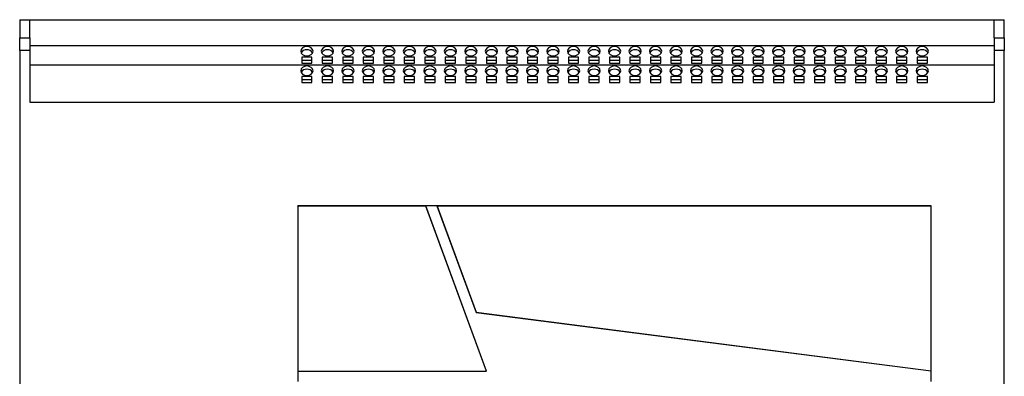
# Model space of a CAD drawing. Units: millimetres. Extents: x 360 to 1665, y 184 to 1333.
# Drawn here: x 1278 to 1662, y 1194 to 1333 of the extents above; entities that cross this region are included whole.
import ezdxf

# ---------------------------------------------------------------- set-up
doc = ezdxf.new("R2010")
doc.units = ezdxf.units.MM

msp = doc.modelspace()

# ---------------------------------------------------------------- linework, layer by layer
at = {"color": 7, "linetype": 'Continuous', "lineweight": 25}
for p, q in [((1277.93, 1333.46), (1281.93, 1333.46)), ((1277.93, 1333.46), (1277.93, 1326.46)), ((1281.93, 1326.46), (1281.93, 1333.46)), ((1281.93, 1333.46), (1657.93, 1333.46)), ((1657.93, 1333.46), (1661.93, 1333.46)), ((1657.93, 1326.46), (1657.93, 1333.46)), ((1661.93, 1326.46), (1661.93, 1333.46)), ((1277.93, 1326.46), (1281.93, 1326.46)), ((1277.93, 1321.46), (1277.93, 1326.46)), ((1281.93, 1326.46), (1281.93, 1321.46)), ((1657.93, 1326.46), (1661.93, 1326.46)), ((1657.93, 1326.46), (1657.93, 1321.46)), ((1661.93, 1326.46), (1661.93, 1321.46)), ((1281.93, 1321.46), (1277.93, 1321.46)), ((1277.93, 1321.46), (1277.93, 1113.46)), ((1281.93, 1323.46), (1657.93, 1323.46)), ((1281.93, 1321.46), (1281.93, 1301.34)), ((1661.93, 1321.46), (1657.93, 1321.46)), ((1657.93, 1321.46), (1657.93, 1301.34)), ((1661.93, 1113.46), (1661.93, 1321.46)), ((1391.93, 1318.87), (1387.93, 1318.87)), ((1387.93, 1318.87), (1387.93, 1316.57)), ((1391.93, 1317.58), (1387.93, 1317.58)), ((1391.93, 1316.57), (1391.93, 1318.87)), ((1399.93, 1318.87), (1395.93, 1318.87)), ((1395.93, 1318.87), (1395.93, 1316.57)), ((1399.93, 1317.58), (1395.93, 1317.58)), ((1399.93, 1316.57), (1399.93, 1318.87)), ((1403.93, 1318.87), (1403.93, 1316.57)), ((1407.93, 1318.87), (1403.93, 1318.87)), ((1407.93, 1317.58), (1403.93, 1317.58)), ((1407.93, 1316.57), (1407.93, 1318.87)), ((1411.93, 1318.87), (1411.93, 1316.57)), ((1415.93, 1318.87), (1411.93, 1318.87)), ((1415.93, 1317.58), (1411.93, 1317.58)), ((1415.93, 1316.57), (1415.93, 1318.87)), ((1419.93, 1318.87), (1419.93, 1316.57)), ((1423.93, 1318.87), (1419.93, 1318.87)), ((1423.93, 1317.58), (1419.93, 1317.58)), ((1423.93, 1316.57), (1423.93, 1318.87)), ((1427.93, 1318.87), (1427.93, 1316.57)), ((1431.93, 1318.87), (1427.93, 1318.87)), ((1431.93, 1317.58), (1427.93, 1317.58)), ((1431.93, 1316.57), (1431.93, 1318.87)), ((1435.93, 1318.87), (1435.93, 1316.57)), ((1439.93, 1318.87), (1435.93, 1318.87)), ((1439.93, 1317.58), (1435.93, 1317.58)), ((1439.93, 1316.57), (1439.93, 1318.87)), ((1443.93, 1318.87), (1443.93, 1316.57)), ((1447.93, 1318.87), (1443.93, 1318.87)), ((1447.93, 1317.58), (1443.93, 1317.58)), ((1447.93, 1316.57), (1447.93, 1318.87)), ((1451.93, 1318.87), (1451.93, 1316.57)), ((1455.93, 1318.87), (1451.93, 1318.87)), ((1455.93, 1317.58), (1451.93, 1317.58)), ((1455.93, 1316.57), (1455.93, 1318.87)), ((1459.93, 1318.87), (1459.93, 1316.57)), ((1463.93, 1318.87), (1459.93, 1318.87)), ((1463.93, 1317.58), (1459.93, 1317.58)), ((1463.93, 1316.57), (1463.93, 1318.87)), ((1467.93, 1318.87), (1467.93, 1316.57)), ((1471.93, 1318.87), (1467.93, 1318.87)), ((1471.93, 1317.58), (1467.93, 1317.58)), ((1471.93, 1316.57), (1471.93, 1318.87)), ((1475.93, 1318.87), (1475.93, 1316.57)), ((1479.93, 1318.87), (1475.93, 1318.87)), ((1479.93, 1317.58), (1475.93, 1317.58)), ((1479.93, 1316.57), (1479.93, 1318.87)), ((1483.93, 1318.87), (1483.93, 1316.57)), ((1487.93, 1318.87), (1483.93, 1318.87)), ((1487.93, 1317.58), (1483.93, 1317.58)), ((1487.93, 1316.57), (1487.93, 1318.87)), ((1491.93, 1318.87), (1491.93, 1316.57)), ((1495.93, 1318.87), (1491.93, 1318.87)), ((1495.93, 1317.58), (1491.93, 1317.58)), ((1495.93, 1316.57), (1495.93, 1318.87)), ((1499.93, 1318.87), (1499.93, 1316.57)), ((1503.93, 1318.87), (1499.93, 1318.87)), ((1503.93, 1317.58), (1499.93, 1317.58)), ((1503.93, 1316.57), (1503.93, 1318.87)), ((1507.93, 1318.87), (1507.93, 1316.57)), ((1511.93, 1318.87), (1507.93, 1318.87)), ((1511.93, 1317.58), (1507.93, 1317.58)), ((1511.93, 1316.57), (1511.93, 1318.87)), ((1515.93, 1318.87), (1515.93, 1316.57)), ((1519.93, 1318.87), (1515.93, 1318.87)), ((1519.93, 1317.58), (1515.93, 1317.58)), ((1519.93, 1316.57), (1519.93, 1318.87)), ((1523.93, 1318.87), (1523.93, 1316.57)), ((1527.93, 1318.87), (1523.93, 1318.87)), ((1527.93, 1317.58), (1523.93, 1317.58)), ((1527.93, 1316.57), (1527.93, 1318.87)), ((1531.93, 1318.87), (1531.93, 1316.57)), ((1535.93, 1318.87), (1531.93, 1318.87)), ((1535.93, 1317.58), (1531.93, 1317.58)), ((1535.93, 1316.57), (1535.93, 1318.87)), ((1539.93, 1318.87), (1539.93, 1316.57)), ((1543.93, 1318.87), (1539.93, 1318.87)), ((1543.93, 1317.58), (1539.93, 1317.58)), ((1543.93, 1316.57), (1543.93, 1318.87)), ((1547.93, 1318.87), (1547.93, 1316.57)), ((1551.93, 1318.87), (1547.93, 1318.87)), ((1551.93, 1317.58), (1547.93, 1317.58)), ((1551.93, 1316.57), (1551.93, 1318.87)), ((1555.93, 1318.87), (1555.93, 1316.57)), ((1559.93, 1318.87), (1555.93, 1318.87)), ((1559.93, 1317.58), (1555.93, 1317.58)), ((1559.93, 1316.57), (1559.93, 1318.87)), ((1563.93, 1318.87), (1563.93, 1316.57)), ((1567.93, 1318.87), (1563.93, 1318.87)), ((1567.93, 1317.58), (1563.93, 1317.58)), ((1567.93, 1316.57), (1567.93, 1318.87)), ((1571.93, 1318.87), (1571.93, 1316.57)), ((1575.93, 1318.87), (1571.93, 1318.87)), ((1575.93, 1317.58), (1571.93, 1317.58)), ((1575.93, 1316.57), (1575.93, 1318.87)), ((1579.93, 1318.87), (1579.93, 1316.57)), ((1583.93, 1318.87), (1579.93, 1318.87)), ((1583.93, 1317.58), (1579.93, 1317.58)), ((1583.93, 1316.57), (1583.93, 1318.87)), ((1587.93, 1318.87), (1587.93, 1316.57)), ((1591.93, 1318.87), (1587.93, 1318.87)), ((1591.93, 1317.58), (1587.93, 1317.58)), ((1591.93, 1316.57), (1591.93, 1318.87)), ((1595.93, 1318.87), (1595.93, 1316.57)), ((1599.93, 1318.87), (1595.93, 1318.87)), ((1599.93, 1317.58), (1595.93, 1317.58)), ((1599.93, 1316.57), (1599.93, 1318.87)), ((1603.93, 1318.87), (1603.93, 1316.57)), ((1607.93, 1318.87), (1603.93, 1318.87)), ((1607.93, 1317.58), (1603.93, 1317.58)), ((1607.93, 1316.57), (1607.93, 1318.87)), ((1611.93, 1318.87), (1611.93, 1316.57)), ((1615.93, 1318.87), (1611.93, 1318.87)), ((1615.93, 1317.58), (1611.93, 1317.58)), ((1615.93, 1316.57), (1615.93, 1318.87)), ((1619.93, 1318.87), (1619.93, 1316.57)), ((1623.93, 1318.87), (1619.93, 1318.87)), ((1623.93, 1317.58), (1619.93, 1317.58)), ((1623.93, 1316.57), (1623.93, 1318.87)), ((1627.93, 1318.87), (1627.93, 1316.57)), ((1631.93, 1318.87), (1627.93, 1318.87)), ((1631.93, 1317.58), (1627.93, 1317.58)), ((1631.93, 1316.57), (1631.93, 1318.87)), ((1281.93, 1315.89), (1657.93, 1315.89)), ((1387.93, 1316.57), (1391.93, 1316.57)), ((1395.93, 1316.57), (1399.93, 1316.57)), ((1403.93, 1316.57), (1407.93, 1316.57)), ((1411.93, 1316.57), (1415.93, 1316.57)), ((1419.93, 1316.57), (1423.93, 1316.57)), ((1427.93, 1316.57), (1431.93, 1316.57)), ((1435.93, 1316.57), (1439.93, 1316.57)), ((1443.93, 1316.57), (1447.93, 1316.57)), ((1451.93, 1316.57), (1455.93, 1316.57)), ((1459.93, 1316.57), (1463.93, 1316.57)), ((1467.93, 1316.57), (1471.93, 1316.57)), ((1475.93, 1316.57), (1479.93, 1316.57)), ((1483.93, 1316.57), (1487.93, 1316.57)), ((1491.93, 1316.57), (1495.93, 1316.57)), ((1499.93, 1316.57), (1503.93, 1316.57)), ((1507.93, 1316.57), (1511.93, 1316.57)), ((1515.93, 1316.57), (1519.93, 1316.57)), ((1523.93, 1316.57), (1527.93, 1316.57)), ((1531.93, 1316.57), (1535.93, 1316.57)), ((1539.93, 1316.57), (1543.93, 1316.57)), ((1547.93, 1316.57), (1551.93, 1316.57)), ((1555.93, 1316.57), (1559.93, 1316.57)), ((1563.93, 1316.57), (1567.93, 1316.57)), ((1571.93, 1316.57), (1575.93, 1316.57)), ((1579.93, 1316.57), (1583.93, 1316.57)), ((1587.93, 1316.57), (1591.93, 1316.57)), ((1595.93, 1316.57), (1599.93, 1316.57)), ((1603.93, 1316.57), (1607.93, 1316.57)), ((1611.93, 1316.57), (1615.93, 1316.57)), ((1619.93, 1316.57), (1623.93, 1316.57)), ((1627.93, 1316.57), (1631.93, 1316.57)), ((1391.93, 1311.29), (1387.93, 1311.29)), ((1387.93, 1311.29), (1387.93, 1309)), ((1391.93, 1310.01), (1387.93, 1310.01)), ((1391.93, 1309), (1391.93, 1311.29)), ((1399.93, 1311.29), (1395.93, 1311.29)), ((1395.93, 1311.29), (1395.93, 1309)), ((1399.93, 1310.01), (1395.93, 1310.01)), ((1399.93, 1309), (1399.93, 1311.29)), ((1407.93, 1311.29), (1403.93, 1311.29)), ((1403.93, 1311.29), (1403.93, 1309)), ((1407.93, 1310.01), (1403.93, 1310.01)), ((1407.93, 1309), (1407.93, 1311.29)), ((1415.93, 1311.29), (1411.93, 1311.29)), ((1411.93, 1311.29), (1411.93, 1309)), ((1415.93, 1310.01), (1411.93, 1310.01)), ((1415.93, 1309), (1415.93, 1311.29)), ((1423.93, 1311.29), (1419.93, 1311.29)), ((1419.93, 1311.29), (1419.93, 1309)), ((1423.93, 1310.01), (1419.93, 1310.01)), ((1423.93, 1309), (1423.93, 1311.29)), ((1431.93, 1311.29), (1427.93, 1311.29)), ((1427.93, 1311.29), (1427.93, 1309)), ((1431.93, 1310.01), (1427.93, 1310.01)), ((1431.93, 1309), (1431.93, 1311.29)), ((1439.93, 1311.29), (1435.93, 1311.29)), ((1435.93, 1311.29), (1435.93, 1309)), ((1439.93, 1310.01), (1435.93, 1310.01)), ((1439.93, 1309), (1439.93, 1311.29)), ((1447.93, 1311.29), (1443.93, 1311.29)), ((1443.93, 1311.29), (1443.93, 1309)), ((1447.93, 1310.01), (1443.93, 1310.01)), ((1447.93, 1309), (1447.93, 1311.29)), ((1455.93, 1311.29), (1451.93, 1311.29)), ((1451.93, 1311.29), (1451.93, 1309)), ((1455.93, 1310.01), (1451.93, 1310.01)), ((1455.93, 1309), (1455.93, 1311.29)), ((1463.93, 1311.29), (1459.93, 1311.29)), ((1459.93, 1311.29), (1459.93, 1309)), ((1463.93, 1310.01), (1459.93, 1310.01)), ((1463.93, 1309), (1463.93, 1311.29)), ((1471.93, 1311.29), (1467.93, 1311.29)), ((1467.93, 1311.29), (1467.93, 1309)), ((1471.93, 1310.01), (1467.93, 1310.01)), ((1471.93, 1309), (1471.93, 1311.29)), ((1479.93, 1311.29), (1475.93, 1311.29)), ((1475.93, 1311.29), (1475.93, 1309)), ((1479.93, 1310.01), (1475.93, 1310.01)), ((1479.93, 1309), (1479.93, 1311.29)), ((1487.93, 1311.29), (1483.93, 1311.29)), ((1483.93, 1311.29), (1483.93, 1309)), ((1487.93, 1310.01), (1483.93, 1310.01)), ((1487.93, 1309), (1487.93, 1311.29)), ((1495.93, 1311.29), (1491.93, 1311.29)), ((1491.93, 1311.29), (1491.93, 1309)), ((1495.93, 1310.01), (1491.93, 1310.01)), ((1495.93, 1309), (1495.93, 1311.29)), ((1503.93, 1311.29), (1499.93, 1311.29)), ((1499.93, 1311.29), (1499.93, 1309)), ((1503.93, 1310.01), (1499.93, 1310.01)), ((1503.93, 1309), (1503.93, 1311.29)), ((1511.93, 1311.29), (1507.93, 1311.29)), ((1507.93, 1311.29), (1507.93, 1309)), ((1511.93, 1310.01), (1507.93, 1310.01)), ((1511.93, 1309), (1511.93, 1311.29)), ((1519.93, 1311.29), (1515.93, 1311.29)), ((1515.93, 1311.29), (1515.93, 1309)), ((1519.93, 1310.01), (1515.93, 1310.01)), ((1519.93, 1309), (1519.93, 1311.29)), ((1527.93, 1311.29), (1523.93, 1311.29)), ((1523.93, 1311.29), (1523.93, 1309)), ((1527.93, 1310.01), (1523.93, 1310.01)), ((1527.93, 1309), (1527.93, 1311.29)), ((1535.93, 1311.29), (1531.93, 1311.29)), ((1531.93, 1311.29), (1531.93, 1309)), ((1535.93, 1310.01), (1531.93, 1310.01)), ((1535.93, 1309), (1535.93, 1311.29)), ((1543.93, 1311.29), (1539.93, 1311.29)), ((1539.93, 1311.29), (1539.93, 1309)), ((1543.93, 1310.01), (1539.93, 1310.01)), ((1543.93, 1309), (1543.93, 1311.29)), ((1551.93, 1311.29), (1547.93, 1311.29)), ((1547.93, 1311.29), (1547.93, 1309)), ((1551.93, 1310.01), (1547.93, 1310.01)), ((1551.93, 1309), (1551.93, 1311.29)), ((1559.93, 1311.29), (1555.93, 1311.29)), ((1555.93, 1311.29), (1555.93, 1309)), ((1559.93, 1310.01), (1555.93, 1310.01)), ((1559.93, 1309), (1559.93, 1311.29)), ((1567.93, 1311.29), (1563.93, 1311.29)), ((1563.93, 1311.29), (1563.93, 1309)), ((1567.93, 1310.01), (1563.93, 1310.01)), ((1567.93, 1309), (1567.93, 1311.29)), ((1575.93, 1311.29), (1571.93, 1311.29)), ((1571.93, 1311.29), (1571.93, 1309)), ((1575.93, 1310.01), (1571.93, 1310.01)), ((1575.93, 1309), (1575.93, 1311.29)), ((1583.93, 1311.29), (1579.93, 1311.29)), ((1579.93, 1311.29), (1579.93, 1309)), ((1583.93, 1310.01), (1579.93, 1310.01)), ((1583.93, 1309), (1583.93, 1311.29)), ((1591.93, 1311.29), (1587.93, 1311.29)), ((1587.93, 1311.29), (1587.93, 1309)), ((1591.93, 1310.01), (1587.93, 1310.01)), ((1591.93, 1309), (1591.93, 1311.29)), ((1599.93, 1311.29), (1595.93, 1311.29)), ((1595.93, 1311.29), (1595.93, 1309)), ((1599.93, 1310.01), (1595.93, 1310.01)), ((1599.93, 1309), (1599.93, 1311.29)), ((1607.93, 1311.29), (1603.93, 1311.29)), ((1603.93, 1311.29), (1603.93, 1309)), ((1607.93, 1310.01), (1603.93, 1310.01)), ((1607.93, 1309), (1607.93, 1311.29)), ((1615.93, 1311.29), (1611.93, 1311.29)), ((1611.93, 1311.29), (1611.93, 1309)), ((1615.93, 1310.01), (1611.93, 1310.01)), ((1615.93, 1309), (1615.93, 1311.29)), ((1623.93, 1311.29), (1619.93, 1311.29)), ((1619.93, 1311.29), (1619.93, 1309)), ((1623.93, 1310.01), (1619.93, 1310.01)), ((1623.93, 1309), (1623.93, 1311.29)), ((1631.93, 1311.29), (1627.93, 1311.29)), ((1627.93, 1311.29), (1627.93, 1309)), ((1631.93, 1310.01), (1627.93, 1310.01)), ((1631.93, 1309), (1631.93, 1311.29)), ((1387.93, 1309), (1391.93, 1309)), ((1395.93, 1309), (1399.93, 1309)), ((1403.93, 1309), (1407.93, 1309)), ((1411.93, 1309), (1415.93, 1309)), ((1419.93, 1309), (1423.93, 1309)), ((1427.93, 1309), (1431.93, 1309)), ((1435.93, 1309), (1439.93, 1309)), ((1443.93, 1309), (1447.93, 1309)), ((1451.93, 1309), (1455.93, 1309)), ((1459.93, 1309), (1463.93, 1309)), ((1467.93, 1309), (1471.93, 1309)), ((1475.93, 1309), (1479.93, 1309)), ((1483.93, 1309), (1487.93, 1309)), ((1491.93, 1309), (1495.93, 1309)), ((1499.93, 1309), (1503.93, 1309)), ((1507.93, 1309), (1511.93, 1309)), ((1515.93, 1309), (1519.93, 1309)), ((1523.93, 1309), (1527.93, 1309)), ((1531.93, 1309), (1535.93, 1309)), ((1539.93, 1309), (1543.93, 1309)), ((1547.93, 1309), (1551.93, 1309)), ((1555.93, 1309), (1559.93, 1309)), ((1563.93, 1309), (1567.93, 1309)), ((1571.93, 1309), (1575.93, 1309)), ((1579.93, 1309), (1583.93, 1309)), ((1587.93, 1309), (1591.93, 1309)), ((1595.93, 1309), (1599.93, 1309)), ((1603.93, 1309), (1607.93, 1309)), ((1611.93, 1309), (1615.93, 1309)), ((1619.93, 1309), (1623.93, 1309)), ((1627.93, 1309), (1631.93, 1309)), ((1281.93, 1301.34), (1657.93, 1301.34)), ((1386.47, 1260.83), (1386.43, 1260.86)), ((1436.32, 1260.86), (1386.43, 1260.86)), ((1386.43, 1260.86), (1386.43, 1196.49)), ((1436.29, 1260.83), (1386.47, 1260.83)), ((1386.47, 1260.83), (1386.47, 1196.53)), ((1436.29, 1260.83), (1436.32, 1260.86)), ((1459.95, 1196.53), (1436.29, 1260.83)), ((1460, 1196.49), (1436.32, 1260.86)), ((1440.66, 1260.86), (1436.32, 1260.86)), ((1440.71, 1260.83), (1440.66, 1260.86)), ((1440.66, 1260.86), (1455.92, 1219.4)), ((1633.43, 1260.86), (1440.66, 1260.86)), ((1440.71, 1260.83), (1455.95, 1219.44)), ((1633.4, 1260.83), (1440.71, 1260.83)), ((1633.4, 1260.83), (1633.43, 1260.86)), ((1633.4, 1196.67), (1633.4, 1260.83)), ((1633.43, 1196.63), (1633.43, 1260.86)), ((1455.95, 1219.44), (1455.92, 1219.4)), ((1455.92, 1219.4), (1633.43, 1196.63)), ((1455.95, 1219.44), (1633.4, 1196.67)), ((1386.47, 1196.53), (1386.43, 1196.49)), ((1386.43, 1196.49), (1460, 1196.49)), ((1386.43, 1196.49), (1386.43, 1192.49)), ((1386.47, 1196.53), (1459.95, 1196.53)), ((1459.95, 1196.53), (1460, 1196.49)), ((1633.4, 1196.67), (1633.43, 1196.63)), ((1633.43, 1192.49), (1633.43, 1196.63))]:
    msp.add_line(p, q, dxfattribs=at)
at = {"color": 7, "linetype": 'Continuous', "lineweight": 25, "flags": 128}
for points in [[(1389.93, 1319.33), (1390.85, 1319.47), (1391.63, 1319.86), (1392.15, 1320.46), (1392.33, 1321.16), (1392.15, 1321.87), (1391.63, 1322.46), (1390.85, 1322.86), (1389.93, 1323), (1389.01, 1322.86), (1388.23, 1322.46), (1387.71, 1321.87), (1387.53, 1321.16), (1387.71, 1320.46), (1388.23, 1319.86), (1389.01, 1319.47), (1389.93, 1319.33)], [(1397.93, 1319.33), (1398.85, 1319.47), (1399.63, 1319.86), (1400.15, 1320.46), (1400.33, 1321.16), (1400.15, 1321.87), (1399.63, 1322.46), (1398.85, 1322.86), (1397.93, 1323), (1397.01, 1322.86), (1396.23, 1322.46), (1395.71, 1321.87), (1395.53, 1321.16), (1395.71, 1320.46), (1396.23, 1319.86), (1397.01, 1319.47), (1397.93, 1319.33)], [(1405.93, 1319.33), (1406.85, 1319.47), (1407.63, 1319.86), (1408.15, 1320.46), (1408.33, 1321.16), (1408.15, 1321.87), (1407.63, 1322.46), (1406.85, 1322.86), (1405.93, 1323), (1405.01, 1322.86), (1404.23, 1322.46), (1403.71, 1321.87), (1403.53, 1321.16), (1403.71, 1320.46), (1404.23, 1319.86), (1405.01, 1319.47), (1405.93, 1319.33)], [(1413.93, 1319.33), (1414.85, 1319.47), (1415.63, 1319.86), (1416.15, 1320.46), (1416.33, 1321.16), (1416.15, 1321.87), (1415.63, 1322.46), (1414.85, 1322.86), (1413.93, 1323), (1413.01, 1322.86), (1412.23, 1322.46), (1411.71, 1321.87), (1411.53, 1321.16), (1411.71, 1320.46), (1412.23, 1319.86), (1413.01, 1319.47), (1413.93, 1319.33)], [(1421.93, 1319.33), (1422.85, 1319.47), (1423.63, 1319.86), (1424.15, 1320.46), (1424.33, 1321.16), (1424.15, 1321.87), (1423.63, 1322.46), (1422.85, 1322.86), (1421.93, 1323), (1421.01, 1322.86), (1420.23, 1322.46), (1419.71, 1321.87), (1419.53, 1321.16), (1419.71, 1320.46), (1420.23, 1319.86), (1421.01, 1319.47), (1421.93, 1319.33)], [(1429.93, 1319.33), (1430.85, 1319.47), (1431.63, 1319.86), (1432.15, 1320.46), (1432.33, 1321.16), (1432.15, 1321.87), (1431.63, 1322.46), (1430.85, 1322.86), (1429.93, 1323), (1429.01, 1322.86), (1428.23, 1322.46), (1427.71, 1321.87), (1427.53, 1321.16), (1427.71, 1320.46), (1428.23, 1319.86), (1429.01, 1319.47), (1429.93, 1319.33)], [(1437.93, 1319.33), (1438.85, 1319.47), (1439.63, 1319.86), (1440.15, 1320.46), (1440.33, 1321.16), (1440.15, 1321.87), (1439.63, 1322.46), (1438.85, 1322.86), (1437.93, 1323), (1437.01, 1322.86), (1436.23, 1322.46), (1435.71, 1321.87), (1435.53, 1321.16), (1435.71, 1320.46), (1436.23, 1319.86), (1437.01, 1319.47), (1437.93, 1319.33)], [(1445.93, 1319.33), (1446.85, 1319.47), (1447.63, 1319.86), (1448.15, 1320.46), (1448.33, 1321.16), (1448.15, 1321.87), (1447.63, 1322.46), (1446.85, 1322.86), (1445.93, 1323), (1445.01, 1322.86), (1444.23, 1322.46), (1443.71, 1321.87), (1443.53, 1321.16), (1443.71, 1320.46), (1444.23, 1319.86), (1445.01, 1319.47), (1445.93, 1319.33)], [(1453.93, 1319.33), (1454.85, 1319.47), (1455.63, 1319.86), (1456.15, 1320.46), (1456.33, 1321.16), (1456.15, 1321.87), (1455.63, 1322.46), (1454.85, 1322.86), (1453.93, 1323), (1453.01, 1322.86), (1452.23, 1322.46), (1451.71, 1321.87), (1451.53, 1321.16), (1451.71, 1320.46), (1452.23, 1319.86), (1453.01, 1319.47), (1453.93, 1319.33)], [(1461.93, 1319.33), (1462.85, 1319.47), (1463.63, 1319.86), (1464.15, 1320.46), (1464.33, 1321.16), (1464.15, 1321.87), (1463.63, 1322.46), (1462.85, 1322.86), (1461.93, 1323), (1461.01, 1322.86), (1460.23, 1322.46), (1459.71, 1321.87), (1459.53, 1321.16), (1459.71, 1320.46), (1460.23, 1319.86), (1461.01, 1319.47), (1461.93, 1319.33)], [(1469.93, 1319.33), (1470.85, 1319.47), (1471.63, 1319.86), (1472.15, 1320.46), (1472.33, 1321.16), (1472.15, 1321.87), (1471.63, 1322.46), (1470.85, 1322.86), (1469.93, 1323), (1469.01, 1322.86), (1468.23, 1322.46), (1467.71, 1321.87), (1467.53, 1321.16), (1467.71, 1320.46), (1468.23, 1319.86), (1469.01, 1319.47), (1469.93, 1319.33)], [(1477.93, 1319.33), (1478.85, 1319.47), (1479.63, 1319.86), (1480.15, 1320.46), (1480.33, 1321.16), (1480.15, 1321.87), (1479.63, 1322.46), (1478.85, 1322.86), (1477.93, 1323), (1477.01, 1322.86), (1476.23, 1322.46), (1475.71, 1321.87), (1475.53, 1321.16), (1475.71, 1320.46), (1476.23, 1319.86), (1477.01, 1319.47), (1477.93, 1319.33)], [(1485.93, 1319.33), (1486.85, 1319.47), (1487.63, 1319.86), (1488.15, 1320.46), (1488.33, 1321.16), (1488.15, 1321.87), (1487.63, 1322.46), (1486.85, 1322.86), (1485.93, 1323), (1485.01, 1322.86), (1484.23, 1322.46), (1483.71, 1321.87), (1483.53, 1321.16), (1483.71, 1320.46), (1484.23, 1319.86), (1485.01, 1319.47), (1485.93, 1319.33)], [(1493.93, 1319.33), (1494.85, 1319.47), (1495.63, 1319.86), (1496.15, 1320.46), (1496.33, 1321.16), (1496.15, 1321.87), (1495.63, 1322.46), (1494.85, 1322.86), (1493.93, 1323), (1493.01, 1322.86), (1492.23, 1322.46), (1491.71, 1321.87), (1491.53, 1321.16), (1491.71, 1320.46), (1492.23, 1319.86), (1493.01, 1319.47), (1493.93, 1319.33)], [(1501.93, 1319.33), (1502.85, 1319.47), (1503.63, 1319.86), (1504.15, 1320.46), (1504.33, 1321.16), (1504.15, 1321.87), (1503.63, 1322.46), (1502.85, 1322.86), (1501.93, 1323), (1501.01, 1322.86), (1500.23, 1322.46), (1499.71, 1321.87), (1499.53, 1321.16), (1499.71, 1320.46), (1500.23, 1319.86), (1501.01, 1319.47), (1501.93, 1319.33)], [(1509.93, 1319.33), (1510.85, 1319.47), (1511.63, 1319.86), (1512.15, 1320.46), (1512.33, 1321.16), (1512.15, 1321.87), (1511.63, 1322.46), (1510.85, 1322.86), (1509.93, 1323), (1509.01, 1322.86), (1508.23, 1322.46), (1507.71, 1321.87), (1507.53, 1321.16), (1507.71, 1320.46), (1508.23, 1319.86), (1509.01, 1319.47), (1509.93, 1319.33)], [(1517.93, 1319.33), (1518.85, 1319.47), (1519.63, 1319.86), (1520.15, 1320.46), (1520.33, 1321.16), (1520.15, 1321.87), (1519.63, 1322.46), (1518.85, 1322.86), (1517.93, 1323), (1517.01, 1322.86), (1516.23, 1322.46), (1515.71, 1321.87), (1515.53, 1321.16), (1515.71, 1320.46), (1516.23, 1319.86), (1517.01, 1319.47), (1517.93, 1319.33)], [(1525.93, 1319.33), (1526.85, 1319.47), (1527.63, 1319.86), (1528.15, 1320.46), (1528.33, 1321.16), (1528.15, 1321.87), (1527.63, 1322.46), (1526.85, 1322.86), (1525.93, 1323), (1525.01, 1322.86), (1524.23, 1322.46), (1523.71, 1321.87), (1523.53, 1321.16), (1523.71, 1320.46), (1524.23, 1319.86), (1525.01, 1319.47), (1525.93, 1319.33)], [(1533.93, 1319.33), (1534.85, 1319.47), (1535.63, 1319.86), (1536.15, 1320.46), (1536.33, 1321.16), (1536.15, 1321.87), (1535.63, 1322.46), (1534.85, 1322.86), (1533.93, 1323), (1533.01, 1322.86), (1532.23, 1322.46), (1531.71, 1321.87), (1531.53, 1321.16), (1531.71, 1320.46), (1532.23, 1319.86), (1533.01, 1319.47), (1533.93, 1319.33)], [(1541.93, 1319.33), (1542.85, 1319.47), (1543.63, 1319.86), (1544.15, 1320.46), (1544.33, 1321.16), (1544.15, 1321.87), (1543.63, 1322.46), (1542.85, 1322.86), (1541.93, 1323), (1541.01, 1322.86), (1540.23, 1322.46), (1539.71, 1321.87), (1539.53, 1321.16), (1539.71, 1320.46), (1540.23, 1319.86), (1541.01, 1319.47), (1541.93, 1319.33)], [(1549.93, 1319.33), (1550.85, 1319.47), (1551.63, 1319.86), (1552.15, 1320.46), (1552.33, 1321.16), (1552.15, 1321.87), (1551.63, 1322.46), (1550.85, 1322.86), (1549.93, 1323), (1549.01, 1322.86), (1548.23, 1322.46), (1547.71, 1321.87), (1547.53, 1321.16), (1547.71, 1320.46), (1548.23, 1319.86), (1549.01, 1319.47), (1549.93, 1319.33)], [(1557.93, 1319.33), (1558.85, 1319.47), (1559.63, 1319.86), (1560.15, 1320.46), (1560.33, 1321.16), (1560.15, 1321.87), (1559.63, 1322.46), (1558.85, 1322.86), (1557.93, 1323), (1557.01, 1322.86), (1556.23, 1322.46), (1555.71, 1321.87), (1555.53, 1321.16), (1555.71, 1320.46), (1556.23, 1319.86), (1557.01, 1319.47), (1557.93, 1319.33)], [(1565.93, 1319.33), (1566.85, 1319.47), (1567.63, 1319.86), (1568.15, 1320.46), (1568.33, 1321.16), (1568.15, 1321.87), (1567.63, 1322.46), (1566.85, 1322.86), (1565.93, 1323), (1565.01, 1322.86), (1564.23, 1322.46), (1563.71, 1321.87), (1563.53, 1321.16), (1563.71, 1320.46), (1564.23, 1319.86), (1565.01, 1319.47), (1565.93, 1319.33)], [(1573.93, 1319.33), (1574.85, 1319.47), (1575.63, 1319.86), (1576.15, 1320.46), (1576.33, 1321.16), (1576.15, 1321.87), (1575.63, 1322.46), (1574.85, 1322.86), (1573.93, 1323), (1573.01, 1322.86), (1572.23, 1322.46), (1571.71, 1321.87), (1571.53, 1321.16), (1571.71, 1320.46), (1572.23, 1319.86), (1573.01, 1319.47), (1573.93, 1319.33)], [(1581.93, 1319.33), (1582.85, 1319.47), (1583.63, 1319.86), (1584.15, 1320.46), (1584.33, 1321.16), (1584.15, 1321.87), (1583.63, 1322.46), (1582.85, 1322.86), (1581.93, 1323), (1581.01, 1322.86), (1580.23, 1322.46), (1579.71, 1321.87), (1579.53, 1321.16), (1579.71, 1320.46), (1580.23, 1319.86), (1581.01, 1319.47), (1581.93, 1319.33)], [(1589.93, 1319.33), (1590.85, 1319.47), (1591.63, 1319.86), (1592.15, 1320.46), (1592.33, 1321.16), (1592.15, 1321.87), (1591.63, 1322.46), (1590.85, 1322.86), (1589.93, 1323), (1589.01, 1322.86), (1588.23, 1322.46), (1587.71, 1321.87), (1587.53, 1321.16), (1587.71, 1320.46), (1588.23, 1319.86), (1589.01, 1319.47), (1589.93, 1319.33)], [(1597.93, 1319.33), (1598.85, 1319.47), (1599.63, 1319.86), (1600.15, 1320.46), (1600.33, 1321.16), (1600.15, 1321.87), (1599.63, 1322.46), (1598.85, 1322.86), (1597.93, 1323), (1597.01, 1322.86), (1596.23, 1322.46), (1595.71, 1321.87), (1595.53, 1321.16), (1595.71, 1320.46), (1596.23, 1319.86), (1597.01, 1319.47), (1597.93, 1319.33)], [(1605.93, 1319.33), (1606.85, 1319.47), (1607.63, 1319.86), (1608.15, 1320.46), (1608.33, 1321.16), (1608.15, 1321.87), (1607.63, 1322.46), (1606.85, 1322.86), (1605.93, 1323), (1605.01, 1322.86), (1604.23, 1322.46), (1603.71, 1321.87), (1603.53, 1321.16), (1603.71, 1320.46), (1604.23, 1319.86), (1605.01, 1319.47), (1605.93, 1319.33)], [(1613.93, 1319.33), (1614.85, 1319.47), (1615.63, 1319.86), (1616.15, 1320.46), (1616.33, 1321.16), (1616.15, 1321.87), (1615.63, 1322.46), (1614.85, 1322.86), (1613.93, 1323), (1613.01, 1322.86), (1612.23, 1322.46), (1611.71, 1321.87), (1611.53, 1321.16), (1611.71, 1320.46), (1612.23, 1319.86), (1613.01, 1319.47), (1613.93, 1319.33)], [(1621.93, 1319.33), (1622.85, 1319.47), (1623.63, 1319.86), (1624.15, 1320.46), (1624.33, 1321.16), (1624.15, 1321.87), (1623.63, 1322.46), (1622.85, 1322.86), (1621.93, 1323), (1621.01, 1322.86), (1620.23, 1322.46), (1619.71, 1321.87), (1619.53, 1321.16), (1619.71, 1320.46), (1620.23, 1319.86), (1621.01, 1319.47), (1621.93, 1319.33)], [(1629.93, 1319.33), (1630.85, 1319.47), (1631.63, 1319.86), (1632.15, 1320.46), (1632.33, 1321.16), (1632.15, 1321.87), (1631.63, 1322.46), (1630.85, 1322.86), (1629.93, 1323), (1629.01, 1322.86), (1628.23, 1322.46), (1627.71, 1321.87), (1627.53, 1321.16), (1627.71, 1320.46), (1628.23, 1319.86), (1629.01, 1319.47), (1629.93, 1319.33)], [(1389.93, 1311.75), (1390.85, 1311.89), (1391.63, 1312.29), (1392.15, 1312.89), (1392.33, 1313.59), (1392.15, 1314.3), (1391.63, 1314.89), (1390.85, 1315.29), (1389.93, 1315.43), (1389.01, 1315.29), (1388.23, 1314.89), (1387.71, 1314.3), (1387.53, 1313.59), (1387.71, 1312.89), (1388.23, 1312.29), (1389.01, 1311.89), (1389.93, 1311.75)], [(1397.93, 1311.75), (1398.85, 1311.89), (1399.63, 1312.29), (1400.15, 1312.89), (1400.33, 1313.59), (1400.15, 1314.3), (1399.63, 1314.89), (1398.85, 1315.29), (1397.93, 1315.43), (1397.01, 1315.29), (1396.23, 1314.89), (1395.71, 1314.3), (1395.53, 1313.59), (1395.71, 1312.89), (1396.23, 1312.29), (1397.01, 1311.89), (1397.93, 1311.75)], [(1405.93, 1311.75), (1406.85, 1311.89), (1407.63, 1312.29), (1408.15, 1312.89), (1408.33, 1313.59), (1408.15, 1314.3), (1407.63, 1314.89), (1406.85, 1315.29), (1405.93, 1315.43), (1405.01, 1315.29), (1404.23, 1314.89), (1403.71, 1314.3), (1403.53, 1313.59), (1403.71, 1312.89), (1404.23, 1312.29), (1405.01, 1311.89), (1405.93, 1311.75)], [(1413.93, 1311.75), (1414.85, 1311.89), (1415.63, 1312.29), (1416.15, 1312.89), (1416.33, 1313.59), (1416.15, 1314.3), (1415.63, 1314.89), (1414.85, 1315.29), (1413.93, 1315.43), (1413.01, 1315.29), (1412.23, 1314.89), (1411.71, 1314.3), (1411.53, 1313.59), (1411.71, 1312.89), (1412.23, 1312.29), (1413.01, 1311.89), (1413.93, 1311.75)], [(1421.93, 1311.75), (1422.85, 1311.89), (1423.63, 1312.29), (1424.15, 1312.89), (1424.33, 1313.59), (1424.15, 1314.3), (1423.63, 1314.89), (1422.85, 1315.29), (1421.93, 1315.43), (1421.01, 1315.29), (1420.23, 1314.89), (1419.71, 1314.3), (1419.53, 1313.59), (1419.71, 1312.89), (1420.23, 1312.29), (1421.01, 1311.89), (1421.93, 1311.75)], [(1429.93, 1311.75), (1430.85, 1311.89), (1431.63, 1312.29), (1432.15, 1312.89), (1432.33, 1313.59), (1432.15, 1314.3), (1431.63, 1314.89), (1430.85, 1315.29), (1429.93, 1315.43), (1429.01, 1315.29), (1428.23, 1314.89), (1427.71, 1314.3), (1427.53, 1313.59), (1427.71, 1312.89), (1428.23, 1312.29), (1429.01, 1311.89), (1429.93, 1311.75)], [(1437.93, 1311.75), (1438.85, 1311.89), (1439.63, 1312.29), (1440.15, 1312.89), (1440.33, 1313.59), (1440.15, 1314.3), (1439.63, 1314.89), (1438.85, 1315.29), (1437.93, 1315.43), (1437.01, 1315.29), (1436.23, 1314.89), (1435.71, 1314.3), (1435.53, 1313.59), (1435.71, 1312.89), (1436.23, 1312.29), (1437.01, 1311.89), (1437.93, 1311.75)], [(1445.93, 1311.75), (1446.85, 1311.89), (1447.63, 1312.29), (1448.15, 1312.89), (1448.33, 1313.59), (1448.15, 1314.3), (1447.63, 1314.89), (1446.85, 1315.29), (1445.93, 1315.43), (1445.01, 1315.29), (1444.23, 1314.89), (1443.71, 1314.3), (1443.53, 1313.59), (1443.71, 1312.89), (1444.23, 1312.29), (1445.01, 1311.89), (1445.93, 1311.75)], [(1453.93, 1311.75), (1454.85, 1311.89), (1455.63, 1312.29), (1456.15, 1312.89), (1456.33, 1313.59), (1456.15, 1314.3), (1455.63, 1314.89), (1454.85, 1315.29), (1453.93, 1315.43), (1453.01, 1315.29), (1452.23, 1314.89), (1451.71, 1314.3), (1451.53, 1313.59), (1451.71, 1312.89), (1452.23, 1312.29), (1453.01, 1311.89), (1453.93, 1311.75)], [(1461.93, 1311.75), (1462.85, 1311.89), (1463.63, 1312.29), (1464.15, 1312.89), (1464.33, 1313.59), (1464.15, 1314.3), (1463.63, 1314.89), (1462.85, 1315.29), (1461.93, 1315.43), (1461.01, 1315.29), (1460.23, 1314.89), (1459.71, 1314.3), (1459.53, 1313.59), (1459.71, 1312.89), (1460.23, 1312.29), (1461.01, 1311.89), (1461.93, 1311.75)], [(1469.93, 1311.75), (1470.85, 1311.89), (1471.63, 1312.29), (1472.15, 1312.89), (1472.33, 1313.59), (1472.15, 1314.3), (1471.63, 1314.89), (1470.85, 1315.29), (1469.93, 1315.43), (1469.01, 1315.29), (1468.23, 1314.89), (1467.71, 1314.3), (1467.53, 1313.59), (1467.71, 1312.89), (1468.23, 1312.29), (1469.01, 1311.89), (1469.93, 1311.75)], [(1477.93, 1311.75), (1478.85, 1311.89), (1479.63, 1312.29), (1480.15, 1312.89), (1480.33, 1313.59), (1480.15, 1314.3), (1479.63, 1314.89), (1478.85, 1315.29), (1477.93, 1315.43), (1477.01, 1315.29), (1476.23, 1314.89), (1475.71, 1314.3), (1475.53, 1313.59), (1475.71, 1312.89), (1476.23, 1312.29), (1477.01, 1311.89), (1477.93, 1311.75)], [(1485.93, 1311.75), (1486.85, 1311.89), (1487.63, 1312.29), (1488.15, 1312.89), (1488.33, 1313.59), (1488.15, 1314.3), (1487.63, 1314.89), (1486.85, 1315.29), (1485.93, 1315.43), (1485.01, 1315.29), (1484.23, 1314.89), (1483.71, 1314.3), (1483.53, 1313.59), (1483.71, 1312.89), (1484.23, 1312.29), (1485.01, 1311.89), (1485.93, 1311.75)], [(1493.93, 1311.75), (1494.85, 1311.89), (1495.63, 1312.29), (1496.15, 1312.89), (1496.33, 1313.59), (1496.15, 1314.3), (1495.63, 1314.89), (1494.85, 1315.29), (1493.93, 1315.43), (1493.01, 1315.29), (1492.23, 1314.89), (1491.71, 1314.3), (1491.53, 1313.59), (1491.71, 1312.89), (1492.23, 1312.29), (1493.01, 1311.89), (1493.93, 1311.75)], [(1501.93, 1311.75), (1502.85, 1311.89), (1503.63, 1312.29), (1504.15, 1312.89), (1504.33, 1313.59), (1504.15, 1314.3), (1503.63, 1314.89), (1502.85, 1315.29), (1501.93, 1315.43), (1501.01, 1315.29), (1500.23, 1314.89), (1499.71, 1314.3), (1499.53, 1313.59), (1499.71, 1312.89), (1500.23, 1312.29), (1501.01, 1311.89), (1501.93, 1311.75)], [(1509.93, 1311.75), (1510.85, 1311.89), (1511.63, 1312.29), (1512.15, 1312.89), (1512.33, 1313.59), (1512.15, 1314.3), (1511.63, 1314.89), (1510.85, 1315.29), (1509.93, 1315.43), (1509.01, 1315.29), (1508.23, 1314.89), (1507.71, 1314.3), (1507.53, 1313.59), (1507.71, 1312.89), (1508.23, 1312.29), (1509.01, 1311.89), (1509.93, 1311.75)], [(1517.93, 1311.75), (1518.85, 1311.89), (1519.63, 1312.29), (1520.15, 1312.89), (1520.33, 1313.59), (1520.15, 1314.3), (1519.63, 1314.89), (1518.85, 1315.29), (1517.93, 1315.43), (1517.01, 1315.29), (1516.23, 1314.89), (1515.71, 1314.3), (1515.53, 1313.59), (1515.71, 1312.89), (1516.23, 1312.29), (1517.01, 1311.89), (1517.93, 1311.75)], [(1525.93, 1311.75), (1526.85, 1311.89), (1527.63, 1312.29), (1528.15, 1312.89), (1528.33, 1313.59), (1528.15, 1314.3), (1527.63, 1314.89), (1526.85, 1315.29), (1525.93, 1315.43), (1525.01, 1315.29), (1524.23, 1314.89), (1523.71, 1314.3), (1523.53, 1313.59), (1523.71, 1312.89), (1524.23, 1312.29), (1525.01, 1311.89), (1525.93, 1311.75)], [(1533.93, 1311.75), (1534.85, 1311.89), (1535.63, 1312.29), (1536.15, 1312.89), (1536.33, 1313.59), (1536.15, 1314.3), (1535.63, 1314.89), (1534.85, 1315.29), (1533.93, 1315.43), (1533.01, 1315.29), (1532.23, 1314.89), (1531.71, 1314.3), (1531.53, 1313.59), (1531.71, 1312.89), (1532.23, 1312.29), (1533.01, 1311.89), (1533.93, 1311.75)], [(1541.93, 1311.75), (1542.85, 1311.89), (1543.63, 1312.29), (1544.15, 1312.89), (1544.33, 1313.59), (1544.15, 1314.3), (1543.63, 1314.89), (1542.85, 1315.29), (1541.93, 1315.43), (1541.01, 1315.29), (1540.23, 1314.89), (1539.71, 1314.3), (1539.53, 1313.59), (1539.71, 1312.89), (1540.23, 1312.29), (1541.01, 1311.89), (1541.93, 1311.75)], [(1549.93, 1311.75), (1550.85, 1311.89), (1551.63, 1312.29), (1552.15, 1312.89), (1552.33, 1313.59), (1552.15, 1314.3), (1551.63, 1314.89), (1550.85, 1315.29), (1549.93, 1315.43), (1549.01, 1315.29), (1548.23, 1314.89), (1547.71, 1314.3), (1547.53, 1313.59), (1547.71, 1312.89), (1548.23, 1312.29), (1549.01, 1311.89), (1549.93, 1311.75)], [(1557.93, 1311.75), (1558.85, 1311.89), (1559.63, 1312.29), (1560.15, 1312.89), (1560.33, 1313.59), (1560.15, 1314.3), (1559.63, 1314.89), (1558.85, 1315.29), (1557.93, 1315.43), (1557.01, 1315.29), (1556.23, 1314.89), (1555.71, 1314.3), (1555.53, 1313.59), (1555.71, 1312.89), (1556.23, 1312.29), (1557.01, 1311.89), (1557.93, 1311.75)], [(1565.93, 1311.75), (1566.85, 1311.89), (1567.63, 1312.29), (1568.15, 1312.89), (1568.33, 1313.59), (1568.15, 1314.3), (1567.63, 1314.89), (1566.85, 1315.29), (1565.93, 1315.43), (1565.01, 1315.29), (1564.23, 1314.89), (1563.71, 1314.3), (1563.53, 1313.59), (1563.71, 1312.89), (1564.23, 1312.29), (1565.01, 1311.89), (1565.93, 1311.75)], [(1573.93, 1311.75), (1574.85, 1311.89), (1575.63, 1312.29), (1576.15, 1312.89), (1576.33, 1313.59), (1576.15, 1314.3), (1575.63, 1314.89), (1574.85, 1315.29), (1573.93, 1315.43), (1573.01, 1315.29), (1572.23, 1314.89), (1571.71, 1314.3), (1571.53, 1313.59), (1571.71, 1312.89), (1572.23, 1312.29), (1573.01, 1311.89), (1573.93, 1311.75)], [(1581.93, 1311.75), (1582.85, 1311.89), (1583.63, 1312.29), (1584.15, 1312.89), (1584.33, 1313.59), (1584.15, 1314.3), (1583.63, 1314.89), (1582.85, 1315.29), (1581.93, 1315.43), (1581.01, 1315.29), (1580.23, 1314.89), (1579.71, 1314.3), (1579.53, 1313.59), (1579.71, 1312.89), (1580.23, 1312.29), (1581.01, 1311.89), (1581.93, 1311.75)], [(1589.93, 1311.75), (1590.85, 1311.89), (1591.63, 1312.29), (1592.15, 1312.89), (1592.33, 1313.59), (1592.15, 1314.3), (1591.63, 1314.89), (1590.85, 1315.29), (1589.93, 1315.43), (1589.01, 1315.29), (1588.23, 1314.89), (1587.71, 1314.3), (1587.53, 1313.59), (1587.71, 1312.89), (1588.23, 1312.29), (1589.01, 1311.89), (1589.93, 1311.75)], [(1597.93, 1311.75), (1598.85, 1311.89), (1599.63, 1312.29), (1600.15, 1312.89), (1600.33, 1313.59), (1600.15, 1314.3), (1599.63, 1314.89), (1598.85, 1315.29), (1597.93, 1315.43), (1597.01, 1315.29), (1596.23, 1314.89), (1595.71, 1314.3), (1595.53, 1313.59), (1595.71, 1312.89), (1596.23, 1312.29), (1597.01, 1311.89), (1597.93, 1311.75)], [(1605.93, 1311.75), (1606.85, 1311.89), (1607.63, 1312.29), (1608.15, 1312.89), (1608.33, 1313.59), (1608.15, 1314.3), (1607.63, 1314.89), (1606.85, 1315.29), (1605.93, 1315.43), (1605.01, 1315.29), (1604.23, 1314.89), (1603.71, 1314.3), (1603.53, 1313.59), (1603.71, 1312.89), (1604.23, 1312.29), (1605.01, 1311.89), (1605.93, 1311.75)], [(1613.93, 1311.75), (1614.85, 1311.89), (1615.63, 1312.29), (1616.15, 1312.89), (1616.33, 1313.59), (1616.15, 1314.3), (1615.63, 1314.89), (1614.85, 1315.29), (1613.93, 1315.43), (1613.01, 1315.29), (1612.23, 1314.89), (1611.71, 1314.3), (1611.53, 1313.59), (1611.71, 1312.89), (1612.23, 1312.29), (1613.01, 1311.89), (1613.93, 1311.75)], [(1621.93, 1311.75), (1622.85, 1311.89), (1623.63, 1312.29), (1624.15, 1312.89), (1624.33, 1313.59), (1624.15, 1314.3), (1623.63, 1314.89), (1622.85, 1315.29), (1621.93, 1315.43), (1621.01, 1315.29), (1620.23, 1314.89), (1619.71, 1314.3), (1619.53, 1313.59), (1619.71, 1312.89), (1620.23, 1312.29), (1621.01, 1311.89), (1621.93, 1311.75)], [(1629.93, 1311.75), (1630.85, 1311.89), (1631.63, 1312.29), (1632.15, 1312.89), (1632.33, 1313.59), (1632.15, 1314.3), (1631.63, 1314.89), (1630.85, 1315.29), (1629.93, 1315.43), (1629.01, 1315.29), (1628.23, 1314.89), (1627.71, 1314.3), (1627.53, 1313.59), (1627.71, 1312.89), (1628.23, 1312.29), (1629.01, 1311.89), (1629.93, 1311.75)]]:
    msp.add_lwpolyline(points, dxfattribs=at)
at = {"color": 7, "linetype": 'Continuous', "lineweight": 25}
for centre, start, end in [((1389.75, 1319.35), 85.5371, 150.469), ((1390.12, 1319.35), 29.531, 94.4629), ((1397.75, 1319.35), 85.5371, 150.469), ((1398.12, 1319.35), 29.531, 94.4629), ((1405.75, 1319.35), 85.5371, 150.469), ((1406.12, 1319.35), 29.531, 94.4629), ((1413.75, 1319.35), 85.5371, 150.469), ((1414.12, 1319.35), 29.531, 94.4629), ((1421.75, 1319.35), 85.5371, 150.469), ((1422.12, 1319.35), 29.531, 94.4629), ((1429.75, 1319.35), 85.5371, 150.469), ((1430.12, 1319.35), 29.531, 94.4629), ((1437.75, 1319.35), 85.5371, 150.469), ((1438.12, 1319.35), 29.531, 94.4629), ((1445.75, 1319.35), 85.5371, 150.469), ((1446.12, 1319.35), 29.531, 94.4629), ((1453.75, 1319.35), 85.5371, 150.469), ((1454.12, 1319.35), 29.531, 94.4629), ((1461.75, 1319.35), 85.5371, 150.469), ((1462.12, 1319.35), 29.531, 94.4629), ((1469.75, 1319.35), 85.5371, 150.469), ((1470.12, 1319.35), 29.531, 94.4629), ((1477.75, 1319.35), 85.5371, 150.469), ((1478.12, 1319.35), 29.531, 94.4629), ((1485.75, 1319.35), 85.5371, 150.469), ((1486.12, 1319.35), 29.531, 94.4629), ((1493.75, 1319.35), 85.5371, 150.469), ((1494.12, 1319.35), 29.531, 94.4629), ((1501.75, 1319.35), 85.5371, 150.469), ((1502.12, 1319.35), 29.531, 94.4629), ((1509.75, 1319.35), 85.5371, 150.469), ((1510.12, 1319.35), 29.531, 94.4629), ((1517.75, 1319.35), 85.5371, 150.469), ((1518.12, 1319.35), 29.531, 94.4629), ((1525.75, 1319.35), 85.5371, 150.469), ((1526.12, 1319.35), 29.531, 94.4629), ((1533.75, 1319.35), 85.5371, 150.469), ((1534.12, 1319.35), 29.531, 94.4629), ((1541.75, 1319.35), 85.5371, 150.469), ((1542.12, 1319.35), 29.531, 94.4629), ((1549.75, 1319.35), 85.5371, 150.469), ((1550.12, 1319.35), 29.531, 94.4629), ((1557.75, 1319.35), 85.5371, 150.469), ((1558.12, 1319.35), 29.531, 94.4629), ((1565.75, 1319.35), 85.5371, 150.469), ((1566.12, 1319.35), 29.531, 94.4629), ((1573.75, 1319.35), 85.5371, 150.469), ((1574.12, 1319.35), 29.531, 94.4629), ((1581.75, 1319.35), 85.5371, 150.469), ((1582.12, 1319.35), 29.531, 94.4629), ((1589.75, 1319.35), 85.5371, 150.469), ((1590.12, 1319.35), 29.531, 94.4629), ((1597.75, 1319.35), 85.5371, 150.469), ((1598.12, 1319.35), 29.531, 94.4629), ((1605.75, 1319.35), 85.5371, 150.469), ((1606.12, 1319.35), 29.531, 94.4629), ((1613.75, 1319.35), 85.5371, 150.469), ((1614.12, 1319.35), 29.531, 94.4629), ((1621.75, 1319.35), 85.5371, 150.469), ((1622.12, 1319.35), 29.531, 94.4629), ((1629.75, 1319.35), 85.5371, 150.469), ((1630.12, 1319.35), 29.531, 94.4629), ((1389.75, 1311.78), 85.5371, 150.469), ((1390.12, 1311.78), 29.531, 94.4629), ((1397.75, 1311.78), 85.5371, 150.469), ((1398.12, 1311.78), 29.531, 94.4629), ((1405.75, 1311.78), 85.5371, 150.469), ((1406.12, 1311.78), 29.531, 94.4629), ((1413.75, 1311.78), 85.5371, 150.469), ((1414.12, 1311.78), 29.531, 94.4629), ((1421.75, 1311.78), 85.5371, 150.469), ((1422.12, 1311.78), 29.531, 94.4629), ((1429.75, 1311.78), 85.5371, 150.469), ((1430.12, 1311.78), 29.531, 94.4629), ((1437.75, 1311.78), 85.5371, 150.469), ((1438.12, 1311.78), 29.531, 94.4629), ((1445.75, 1311.78), 85.5371, 150.469), ((1446.12, 1311.78), 29.531, 94.4629), ((1453.75, 1311.78), 85.5371, 150.469), ((1454.12, 1311.78), 29.531, 94.4629), ((1461.75, 1311.78), 85.5371, 150.469), ((1462.12, 1311.78), 29.531, 94.4629), ((1469.75, 1311.78), 85.5371, 150.469), ((1470.12, 1311.78), 29.531, 94.4629), ((1477.75, 1311.78), 85.5371, 150.469), ((1478.12, 1311.78), 29.531, 94.4629), ((1485.75, 1311.78), 85.5371, 150.469), ((1486.12, 1311.78), 29.531, 94.4629), ((1493.75, 1311.78), 85.5371, 150.469), ((1494.12, 1311.78), 29.531, 94.4629), ((1501.75, 1311.78), 85.5371, 150.469), ((1502.12, 1311.78), 29.531, 94.4629), ((1509.75, 1311.78), 85.5371, 150.469), ((1510.12, 1311.78), 29.531, 94.4629), ((1517.75, 1311.78), 85.5371, 150.469), ((1518.12, 1311.78), 29.531, 94.4629), ((1525.75, 1311.78), 85.5371, 150.469), ((1526.12, 1311.78), 29.531, 94.4629), ((1533.75, 1311.78), 85.5371, 150.469), ((1534.12, 1311.78), 29.531, 94.4629), ((1541.75, 1311.78), 85.5371, 150.469), ((1542.12, 1311.78), 29.531, 94.4629), ((1549.75, 1311.78), 85.5371, 150.469), ((1550.12, 1311.78), 29.531, 94.4629), ((1557.75, 1311.78), 85.5371, 150.469), ((1558.12, 1311.78), 29.531, 94.4629), ((1565.75, 1311.78), 85.5371, 150.469), ((1566.12, 1311.78), 29.531, 94.4629), ((1573.75, 1311.78), 85.5371, 150.469), ((1574.12, 1311.78), 29.531, 94.4629), ((1581.75, 1311.78), 85.5371, 150.469), ((1582.12, 1311.78), 29.531, 94.4629), ((1589.75, 1311.78), 85.5371, 150.469), ((1590.12, 1311.78), 29.531, 94.4629), ((1597.75, 1311.78), 85.5371, 150.469), ((1598.12, 1311.78), 29.531, 94.4629), ((1605.75, 1311.78), 85.5371, 150.469), ((1606.12, 1311.78), 29.531, 94.4629), ((1613.75, 1311.78), 85.5371, 150.469), ((1614.12, 1311.78), 29.531, 94.4629), ((1621.75, 1311.78), 85.5371, 150.469), ((1622.12, 1311.78), 29.531, 94.4629), ((1629.75, 1311.78), 85.5371, 150.469), ((1630.12, 1311.78), 29.531, 94.4629)]:
    msp.add_arc(centre, 2.37, start, end, dxfattribs=at)

doc.saveas('drawing.dxf')
